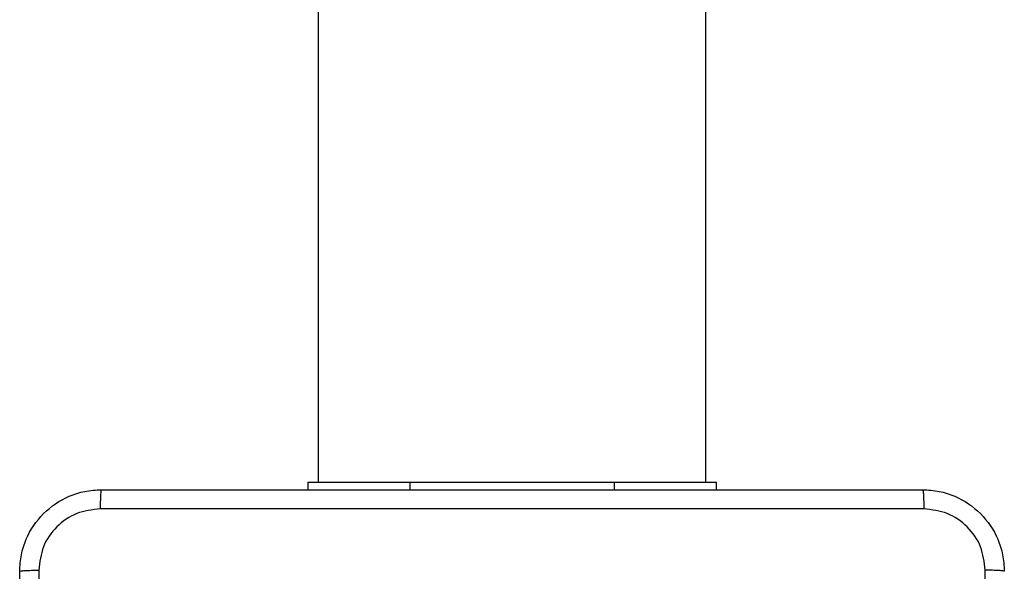
# Model space of a CAD drawing. Units: millimetres. Extents: x -4837 to 388842, y -3372 to 7152.
# Drawn here: x 1605 to 1702, y 2924 to 2978 of the extents above; entities that cross this region are included whole.
import ezdxf

# ---------------------------------------------------------------- set-up
doc = ezdxf.new("R2010")
doc.units = ezdxf.units.MM
doc.layers.add('Toestel 2D', color=7, linetype='Continuous', lineweight=20)

# ---------------------------------------------------------------- blocks, each defined once
blk = doc.blocks.new('wd1463')
at = {"color": 7, "linetype": 'Continuous', "lineweight": 25}
for p, q in [((-868.9511, -252.0695), (-868.9511, -251.9945)), ((-864.9511, -252.0695), (-864.9511, -251.9945)), ((-867.9511, -252.0695), (-868.9511, -252.0695)), ((-868.8511, -252.0695), (-868.8511, -270.367)), ((-865.9511, -252.0695), (-867.9511, -252.0695)), ((-864.9511, -252.0695), (-865.9511, -252.0695)), ((-865.0511, -270.367), (-865.0511, -252.0695))]:
    blk.add_line(p, q, dxfattribs=at)
at = {"color": 8, "linetype": 'Continuous', "lineweight": 25}
for p, q in [((-867.9511, -252.0695), (-867.9511, -251.9945)), ((-865.9511, -252.0695), (-865.9511, -251.9945))]:
    blk.add_line(p, q, dxfattribs=at)
at = {"color": 7, "linetype": 'Continuous', "lineweight": 25}
for points, knots in [([(-862.3138, -251.2052), (-862.3138, -250.3087), (-862.3139, -248.5159), (-862.3139, -245.8231), (-862.3138, -244.0302), (-862.3138, -243.1338)], [0, 0, 0, 0, 0.333336, 0.666664, 1, 1, 1, 1]), ([(-862.1261, -243.1445), (-862.1261, -244.0384), (-862.1261, -245.8267), (-862.1261, -248.5123), (-862.1261, -250.3005), (-862.1261, -251.1945)], [0, 0, 0, 0, 0.333296, 0.666701, 1, 1, 1, 1]), ([(-871.5883, -247.1695), (-871.5883, -247.8425), (-871.5883, -249.1884), (-871.5884, -250.5329), (-871.5884, -251.2052)], [0, 0, 0, 0, 0.499992, 1, 1, 1, 1]), ([(-871.7761, -251.1945), (-871.7732, -251.1958), (-871.7674, -251.1985), (-871.725, -251.202), (-871.6633, -251.2045), (-871.6134, -251.205), (-871.5884, -251.2052)], [0, 0, 0, 0, 0.249939, 0.499873, 0.749597, 1, 1, 1, 1]), ([(-870.9761, -251.9945), (-871.0307, -251.9912), (-871.1383, -251.9848), (-871.3385, -251.9199), (-871.5562, -251.7744), (-871.7016, -251.5567), (-871.7665, -251.3565), (-871.7729, -251.249), (-871.7761, -251.1945)], [0, 0, 0, 0, 0.1305462, 0.2575754, 0.5000174, 0.7426663, 0.869631, 1, 1, 1, 1]), ([(-871.5884, -251.2052), (-871.5794, -251.2839), (-871.5612, -251.4414), (-871.4223, -251.6406), (-871.223, -251.7791), (-871.0656, -251.7976), (-870.9868, -251.8068)], [0, 0, 0, 0, 0.249954, 0.500054, 0.749966, 1, 1, 1, 1]), ([(-862.1261, -251.1945), (-862.1294, -251.249), (-862.1357, -251.3565), (-862.2006, -251.5567), (-862.346, -251.7744), (-862.5637, -251.9199), (-862.7639, -251.9848), (-862.8716, -251.9912), (-862.9261, -251.9945)], [0, 0, 0, 0, 0.130357, 0.257319, 0.49999, 0.742411, 0.869443, 1, 1, 1, 1]), ([(-862.9154, -251.8068), (-862.8367, -251.7976), (-862.6793, -251.7791), (-862.48, -251.6406), (-862.341, -251.4415), (-862.3229, -251.2839), (-862.3138, -251.2052)], [0, 0, 0, 0, 0.25003, 0.499938, 0.75004, 1, 1, 1, 1]), ([(-862.1261, -251.1945), (-862.1289, -251.1958), (-862.1345, -251.1985), (-862.1773, -251.202), (-862.2391, -251.2045), (-862.2889, -251.205), (-862.3138, -251.2052)], [0, 0, 0, 0, 0.250402, 0.500126, 0.750061, 1, 1, 1, 1]), ([(-870.9868, -251.8068), (-870.0904, -251.8068), (-868.2975, -251.8067), (-865.6047, -251.8067), (-863.8118, -251.8068), (-862.9154, -251.8068)], [0, 0, 0, 0, 0.333336, 0.666664, 1, 1, 1, 1]), ([(-870.9761, -251.9945), (-870.9775, -251.9917), (-870.9802, -251.9861), (-870.9836, -251.9433), (-870.9861, -251.8815), (-870.9866, -251.8317), (-870.9868, -251.8068)], [0, 0, 0, 0, 0.250402, 0.500126, 0.750061, 1, 1, 1, 1]), ([(-862.9261, -251.9945), (-862.9248, -251.9916), (-862.9221, -251.9857), (-862.9186, -251.9434), (-862.9161, -251.8817), (-862.9156, -251.8318), (-862.9154, -251.8068)], [0, 0, 0, 0, 0.249939, 0.499873, 0.749597, 1, 1, 1, 1]), ([(-862.9261, -251.9945), (-863.8201, -251.9945), (-865.6083, -251.9945), (-868.2939, -251.9945), (-870.0821, -251.9945), (-870.9761, -251.9945)], [0, 0, 0, 0, 0.333296, 0.666701, 1, 1, 1, 1])]:
    blk.add_open_spline(points, degree=3, knots=knots, dxfattribs=at)
blk = doc.blocks.new('VPL-05-WD1463')
at = {"layer": 'Toestel 2D', "xscale": 10, "yscale": 10, "zscale": 10, "rotation": 180}
blk.add_blockref('wd1463', (-7016.148, 411.67), dxfattribs=at)

msp = doc.modelspace()

# ---------------------------------------------------------------- block references
msp.add_blockref('VPL-05-WD1463', (0, 0))

doc.saveas('drawing.dxf')
